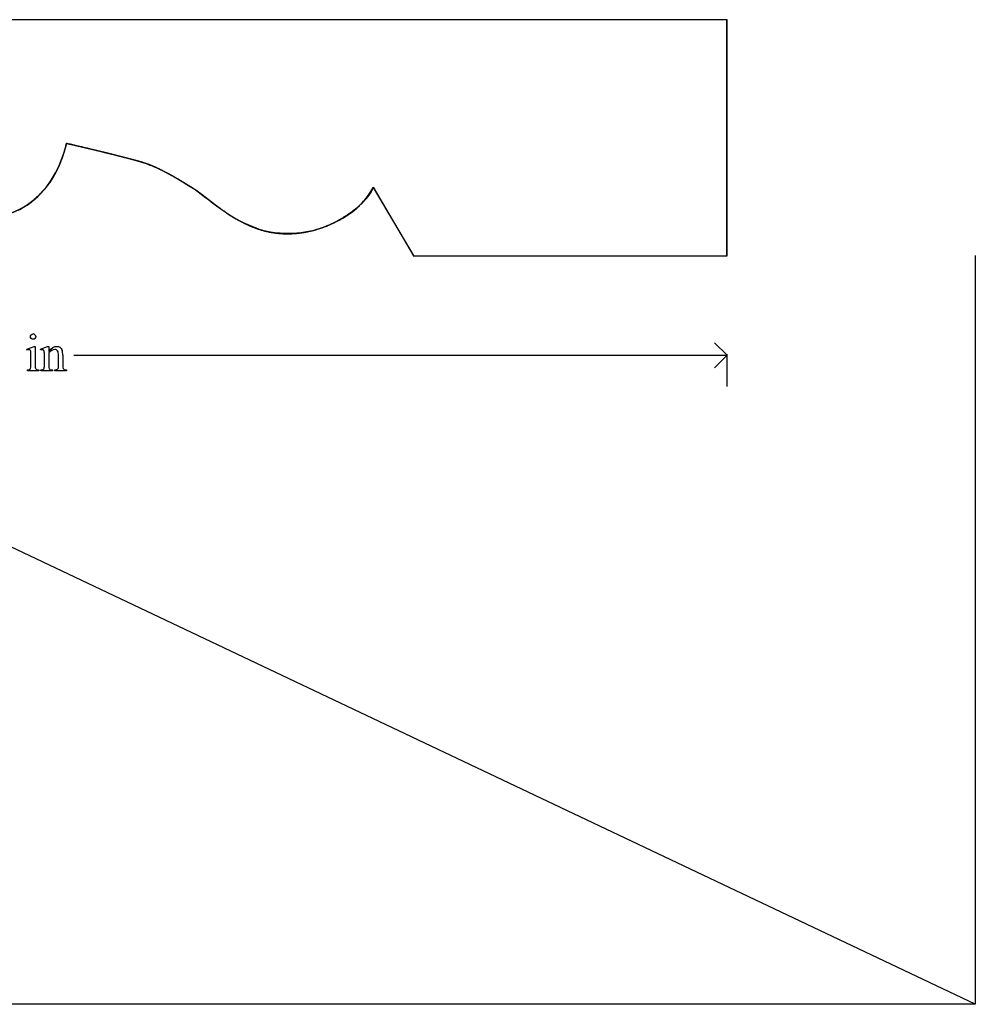
# Model space of a CAD drawing. Units: inches. Extents: x 0 to 23.6, y 0 to 4.5.
# Drawn here: x 3.5 to 6.5, y 0.9 to 4 of the extents above; entities that cross this region are included whole.
import ezdxf

# ---------------------------------------------------------------- set-up
doc = ezdxf.new("R2010")
doc.units = ezdxf.units.IN
doc.header["$MEASUREMENT"] = 0
doc.layers.add('MM213 v1_0', color=7, linetype='Continuous')
doc.layers.add('MM213 v1_Sketch2', color=7, linetype='Continuous')

msp = doc.modelspace()

# ---------------------------------------------------------------- linework, layer by layer
at = {"layer": 'MM213 v1_0'}
for p, q in [((5.75, 3.9982), (1, 3.9982)), ((5.75, 3.2501), (5.75, 3.9982)), ((6.537, 0.878), (0.213, 3.878)), ((3.6489, 3.5779), (3.6535, 3.5932)), ((3.6535, 3.5932), (3.6561, 3.6033)), ((3.6561, 3.6033), (3.657, 3.607)), ((3.657, 3.607), (3.6598, 3.6064)), ((3.657, 3.607), (3.6571, 3.607)), ((3.657, 3.607), (3.657, 3.607)), ((3.657, 3.607), (3.657, 3.607)), ((3.657, 3.6069), (3.657, 3.607)), ((3.6571, 3.607), (3.6575, 3.6069)), ((3.6598, 3.6064), (3.6677, 3.6046)), ((3.6677, 3.6046), (3.68, 3.6018)), ((3.68, 3.6018), (3.6959, 3.5981)), ((3.6959, 3.5981), (3.7147, 3.5936)), ((3.7147, 3.5936), (3.7356, 3.5886)), ((3.6333, 3.5366), (3.6422, 3.5586)), ((3.6422, 3.5586), (3.6489, 3.5779)), ((3.7356, 3.5886), (3.758, 3.583)), ((3.758, 3.583), (3.781, 3.577)), ((3.781, 3.577), (3.7994, 3.5723)), ((3.7994, 3.5723), (3.8178, 3.5678)), ((3.8178, 3.5678), (3.8362, 3.5633)), ((3.8362, 3.5633), (3.8545, 3.5586)), ((3.8545, 3.5586), (3.8727, 3.5537)), ((3.6221, 3.5132), (3.6333, 3.5366)), ((3.8727, 3.5537), (3.8908, 3.5484)), ((3.8908, 3.5484), (3.9085, 3.5426)), ((3.9085, 3.5426), (3.926, 3.536)), ((3.926, 3.536), (3.9426, 3.5289)), ((3.9426, 3.5289), (3.959, 3.5212)), ((3.6084, 3.4896), (3.6221, 3.5132)), ((3.959, 3.5212), (3.9752, 3.513)), ((3.9752, 3.513), (3.9912, 3.5044)), ((3.9912, 3.5044), (4.007, 3.4953)), ((4.007, 3.4953), (4.0228, 3.4861)), ((3.5798, 3.4529), (3.592, 3.467)), ((3.592, 3.467), (3.6084, 3.4896)), ((4.0228, 3.4861), (4.0384, 3.4766)), ((4.0384, 3.4766), (4.054, 3.467)), ((4.054, 3.467), (4.0641, 3.4604)), ((4.6244, 3.4592), (4.6278, 3.4649)), ((4.6278, 3.4649), (4.629, 3.467)), ((4.6289, 3.4668), (4.629, 3.467)), ((4.629, 3.467), (4.757, 3.249)), ((4.629, 3.467), (4.757, 3.249)), ((4.629, 3.467), (4.629, 3.467)), ((4.629, 3.467), (4.629, 3.467)), ((3.5532, 3.4274), (3.5669, 3.4397)), ((3.5669, 3.4397), (3.5798, 3.4529)), ((4.0641, 3.4604), (4.074, 3.4534)), ((4.074, 3.4534), (4.0837, 3.4461)), ((4.0837, 3.4461), (4.0933, 3.4386)), ((4.0933, 3.4386), (4.1029, 3.4311)), ((4.602, 3.4276), (4.6114, 3.4397)), ((4.6114, 3.4397), (4.6189, 3.4505)), ((4.6189, 3.4505), (4.6244, 3.4592)), ((3.5081, 3.3975), (3.5238, 3.4061)), ((3.5238, 3.4061), (3.5388, 3.4161)), ((3.5388, 3.4161), (3.5532, 3.4274)), ((4.1029, 3.4311), (4.1124, 3.4235)), ((4.1124, 3.4235), (4.1221, 3.4161)), ((4.1221, 3.4161), (4.132, 3.409)), ((4.132, 3.409), (4.1411, 3.4026)), ((4.1411, 3.4026), (4.1502, 3.3961)), ((4.564, 3.391), (4.5782, 3.4025)), ((4.5782, 3.4025), (4.5909, 3.415)), ((4.5909, 3.415), (4.602, 3.4276)), ((3.4919, 3.3904), (3.5081, 3.3975)), ((4.1502, 3.3961), (4.1592, 3.3896)), ((4.1592, 3.3896), (4.1683, 3.3833)), ((4.1683, 3.3833), (4.1775, 3.3772)), ((4.1775, 3.3772), (4.1868, 3.3714)), ((4.1868, 3.3714), (4.1963, 3.3659)), ((4.5207, 3.3636), (4.5355, 3.3721)), ((4.5355, 3.3721), (4.5499, 3.3813)), ((4.5499, 3.3813), (4.564, 3.391)), ((4.1963, 3.3659), (4.206, 3.361)), ((4.206, 3.361), (4.2186, 3.355)), ((4.2186, 3.355), (4.2313, 3.3492)), ((4.2313, 3.3492), (4.244, 3.3437)), ((4.244, 3.3437), (4.2568, 3.3386)), ((4.4583, 3.3367), (4.4743, 3.3422)), ((4.4743, 3.3422), (4.4901, 3.3486)), ((4.4901, 3.3486), (4.5056, 3.3558)), ((4.5056, 3.3558), (4.5207, 3.3636)), ((4.2568, 3.3386), (4.2697, 3.3341)), ((4.2697, 3.3341), (4.2827, 3.3302)), ((4.2827, 3.3302), (4.2958, 3.3271)), ((4.2958, 3.3271), (4.309, 3.325)), ((4.309, 3.325), (4.3257, 3.3233)), ((4.3257, 3.3233), (4.3425, 3.3222)), ((4.3425, 3.3222), (4.3593, 3.3219)), ((4.3593, 3.3219), (4.3761, 3.3223)), ((4.3761, 3.3223), (4.3928, 3.3235)), ((4.3928, 3.3235), (4.4093, 3.3254)), ((4.4093, 3.3254), (4.4258, 3.3283)), ((4.4258, 3.3283), (4.442, 3.332)), ((4.442, 3.332), (4.4583, 3.3367)), ((4.757, 3.249), (5.75, 3.2501)), ((4.757, 3.249), (5.75, 3.2501)), ((6.537, 3.251), (6.537, 0.878)), ((6.537, 3.251), (6.537, 0.878)), ((5.75, 2.9351), (5.7104, 2.9746)), ((3.5312, 2.9541), (3.5538, 2.9633)), ((3.5324, 2.9512), (3.5312, 2.9541)), ((3.5538, 2.9633), (3.5574, 2.9633)), ((3.5574, 2.9633), (3.5574, 2.903)), ((3.5739, 2.9541), (3.5965, 2.9633)), ((3.5751, 2.9512), (3.5739, 2.9541)), ((3.5965, 2.9633), (3.6, 2.9633)), ((3.6, 2.9633), (3.6, 2.9474)), ((3.6, 2.9426), (3.6, 2.903)), ((3.6311, 2.903), (3.6311, 2.9337)), ((3.6446, 2.935), (3.6446, 2.903)), ((3.68, 2.9351), (5.75, 2.9351)), ((5.7104, 2.8955), (5.75, 2.9351)), ((5.75, 2.8361), (5.75, 2.939)), ((3.5438, 2.903), (3.5438, 2.9319)), ((3.5865, 2.903), (3.5865, 2.9309)), ((3.5324, 2.886), (3.5324, 2.889)), ((3.5688, 2.886), (3.5324, 2.886)), ((3.5688, 2.889), (3.5688, 2.886)), ((3.5751, 2.889), (3.5768, 2.889)), ((3.5751, 2.886), (3.5751, 2.889)), ((3.6122, 2.886), (3.5751, 2.886)), ((3.6122, 2.889), (3.6122, 2.886)), ((3.619, 2.886), (3.619, 2.889)), ((3.619, 2.889), (3.6205, 2.889)), ((3.6561, 2.886), (3.619, 2.886)), ((3.6561, 2.889), (3.6561, 2.886)), ((6.537, 0.878), (0.213, 0.878))]:
    msp.add_line(p, q, dxfattribs=at)
for centre, radius, start, end in [((3.2315, 3.7116), 0.4383, 337.781, 343.7866), ((3.3111, 3.6885), 0.3554, 343.7647, 345.9458), ((3.4407, 3.6559), 0.2218, 345.989, 346.9302), ((3.5466, 3.6314), 0.1131, 346.9029, 347.3809), ((3.6213, 3.6147), 0.0365, 347.2831, 347.6592), ((4.2912, 5.5317), 2.0202, 255.3712, 256.4479), ((3.2888, 3.6877), 0.3762, 331.8568, 337.8465), ((3.3532, 3.6536), 0.3034, 327.2651, 331.7929), ((3.3497, 3.6648), 0.3128, 313.1169, 320.7699), ((3.4023, 3.6217), 0.2448, 320.793, 327.3206), ((4.4275, 3.5797), 0.2309, 327.8591, 330.0067), ((4.5035, 3.5357), 0.1431, 330.0371, 330.9682), ((4.5616, 3.5035), 0.0766, 330.9517, 331.4016), ((3.3909, 3.6206), 0.2524, 303.8328, 313.1597), ((4.9367, 4.4837), 1.3429, 231.4209, 232.2984), ((4.4052, 3.5891), 0.2545, 316.3594, 322.096), ((4.3775, 3.611), 0.2898, 322.0299, 327.8719), ((3.4157, 3.5841), 0.2082, 296.3428, 303.7415), ((4.3858, 3.7709), 0.442, 232.2962, 234.9608), ((4.4635, 3.5296), 0.1712, 305.9463, 312.0613), ((4.4383, 3.5578), 0.209, 312.0203, 316.3046), ((4.8644, 4.3883), 1.2226, 234.2513, 235.0317), ((4.4657, 3.8189), 0.5275, 235.0762, 236.4263), ((4.3525, 3.6476), 0.3221, 236.354, 239.6503), ((4.3225, 3.7247), 0.4119, 298.7643, 305.8951), ((4.3001, 3.5582), 0.2185, 239.6515, 244.4841), ((4.737, 4.4714), 1.2309, 244.4422, 245.7417), ((4.439, 3.8117), 0.507, 245.8133, 248.1598), ((4.3778, 3.6597), 0.3431, 248.2017, 250.7767), ((4.3613, 3.6427), 0.321, 284.5579, 290.6156), ((4.347, 3.6798), 0.3607, 290.666, 298.7816), ((4.3475, 3.5717), 0.25, 250.6967, 255.9351), ((4.3323, 3.5111), 0.1875, 255.9393, 262.8562), ((4.3603, 3.7406), 0.4188, 262.9592, 267.5619), ((4.3586, 3.6908), 0.369, 267.5, 275.3112), ((4.3637, 3.6372), 0.3151, 275.3004, 284.3949)]:
    msp.add_arc(centre, radius, start, end, dxfattribs=at)
at = {"layer": 'MM213 v1_0', "extrusion": (0, 0, -1)}
for centre, radius, start, end in [((-3.4342, 2.5952), 1.036, 102.4479, 102.5478), ((-3.0268, 0.7719), 2.9043, 102.5787, 102.9082), ((-2.8141, -0.1595), 3.8597, 102.8965, 103.5976), ((-3.0158, 0.6668), 3.0091, 103.5651, 104.7323), ((-2.9241, -0.1206), 3.7951, 103.6212, 104.05), ((-3.626, 2.6765), 0.9112, 103.9349, 106.599), ((-3.7523, 3.1004), 0.4689, 106.5967, 111.7378), ((-3.7381, 3.0719), 0.5007, 112.0432, 116.1834), ((-3.6662, 2.9245), 0.6648, 116.1392, 118.4857), ((-3.4982, 2.6175), 1.0147, 118.555, 120.8713), ((-2.6786, 1.2461), 2.6123, 120.8672, 121.7702), ((-3.8947, 3.2107), 0.3018, 121.8666, 126.463), ((-3.7259, 2.9807), 0.5871, 126.3703, 128.1483), ((-2.8833, 1.9051), 1.9535, 128.0964, 128.4981), ((-3.1636, 2.0291), 1.6858, 125.0613, 125.8185)]:
    msp.add_arc(centre, radius, start, end, dxfattribs=at)
at = {"layer": 'MM213 v1_0'}
for centre, major_axis, ratio, start_param, end_param in [((-0.6051, -6.8337), (4.1589, 9.8356), 0.026772, 6.272336, 6.294505), ((2.621, 0.7103), (-0.9196, -2.2415), 0.033377, 3.093308, 3.131056), ((-6.4431, -26.3903), (10.0823, 29.3448), 0.011262, 6.250418, 6.26932), ((2.5978, 6.7484), (0.9437, -3.8562), 0.017283, 0.022147, 0.070507), ((2.0219, 7.0089), (1.5609, -4.1184), 0.026074, 0.018018, 0.068688), ((4.6693, 6.9884), (-1.0223, -4.0964), 0.017306, 6.213949, 6.261288), ((1.8197, 3.3977), (1.721, -0.5066), 0.026783, 6.192453, 6.257203), ((5.8358, 3.6751), (2.2755, 0.7838), 0.026744, 3.16503, 3.219078), ((-4.7614, 9.3992), (8.3457, -6.5076), 0.022303, 6.254591, 6.284486), ((4.3087, 3.9356), (-0.7052, -1.0452), 0.073378, 6.240479, 6.289811), ((0.8441, 4.2985), (2.7848, -1.4067), 0.031884, 6.22015, 6.267773), ((3.9795, 3.1627), (0.3328, 0.2709), 0.123259, 3.107621, 3.189195), ((6.7554, 3.9381), (3.1078, 1.0468), 0.022544, 3.161637, 3.208422)]:
    msp.add_ellipse(centre, major_axis=major_axis, ratio=ratio, start_param=start_param, end_param=end_param, dxfattribs=at)
for points, knots in [([(3.5565, 2.9884), (3.5549, 2.9867), (3.5529, 2.9859), (3.5506, 2.9859), (3.5483, 2.9859), (3.5464, 2.9867), (3.5431, 2.99), (3.5423, 2.992), (3.5423, 2.9966), (3.5431, 2.9985), (3.5447, 3.0001)], [3, 3, 3, 3, 4, 4, 4, 5, 5, 6, 6, 7, 7, 7, 7]), ([(3.5565, 3.0001), (3.5581, 2.9985), (3.5589, 2.9966), (3.5589, 2.992), (3.5581, 2.99), (3.5565, 2.9884)], [1, 1, 1, 1, 2, 2, 3, 3, 3, 3]), ([(3.5413, 2.9514), (3.5405, 2.9521), (3.5393, 2.9524), (3.5379, 2.9524), (3.5364, 2.9524), (3.5345, 2.952), (3.5324, 2.9512)], [12, 12, 12, 12, 13, 13, 13, 14, 14, 14, 14]), ([(3.584, 2.9513), (3.5832, 2.9521), (3.582, 2.9524), (3.5806, 2.9524), (3.5791, 2.9524), (3.5773, 2.952), (3.5751, 2.9512)], [32, 32, 32, 32, 33, 33, 33, 34, 34, 34, 34]), ([(3.5865, 2.9309), (3.5865, 2.9399), (3.5863, 2.9454), (3.5855, 2.9493), (3.5849, 2.9506), (3.584, 2.9513)], [30, 30, 30, 30, 31, 31, 32, 32, 32, 32]), ([(3.6, 2.9474), (3.6088, 2.958), (3.6172, 2.9633), (3.6252, 2.9633), (3.6293, 2.9633), (3.6328, 2.9623), (3.6358, 2.9602)], [0, 0, 0, 0, 1, 1, 1, 2, 2, 2, 2]), ([(3.6284, 2.9486), (3.6267, 2.9517), (3.6237, 2.9532), (3.6195, 2.9532), (3.613, 2.9532), (3.6065, 2.9497), (3.6, 2.9426)], [17, 17, 17, 17, 18, 18, 18, 19, 19, 19, 19]), ([(3.5574, 2.903), (3.5574, 2.8983), (3.5578, 2.8952), (3.5591, 2.8921), (3.5601, 2.8909), (3.5615, 2.8901)], [0, 0, 0, 0, 1, 1, 2, 2, 2, 2])]:
    msp.add_open_spline(points, degree=3, knots=knots, dxfattribs=at)
for points in [[(3.5447, 3.0001), (3.5463, 3.0017), (3.5483, 3.0026), (3.5506, 3.0026)], [(3.5438, 2.9319), (3.5438, 2.9401), (3.5436, 2.9453), (3.5431, 2.9477)], [(3.6311, 2.9337), (3.6311, 2.9406), (3.6302, 2.9455), (3.6284, 2.9486)], [(3.6358, 2.9602), (3.6387, 2.9582), (3.6411, 2.9548), (3.6428, 2.9501)], [(3.6, 2.903), (3.6, 2.8979), (3.6003, 2.8948), (3.6009, 2.8936)], [(3.6308, 2.8953), (3.631, 2.8961), (3.6311, 2.8987), (3.6311, 2.903)], [(3.5397, 2.8901), (3.541, 2.8908), (3.542, 2.8919), (3.5427, 2.8936)], [(3.6041, 2.8901), (3.6054, 2.8894), (3.6081, 2.889), (3.6122, 2.889)], [(3.6279, 2.8906), (3.6292, 2.8916), (3.6302, 2.8932), (3.6308, 2.8953)]]:
    msp.add_open_spline(points, degree=3, dxfattribs=at)
at = {"layer": 'MM213 v1_Sketch2'}
for p, q in [((5.7498, 3.9985), (1.0004, 3.9985)), ((5.7498, 3.2498), (5.7498, 3.9985)), ((4.629, 3.4677), (4.7564, 3.2498)), ((4.7564, 3.2498), (5.7498, 3.2498))]:
    msp.add_line(p, q, dxfattribs=at)
for points in [[(3.1374, 3.6026), (3.1375, 3.601), (3.138, 3.5976), (3.139, 3.592), (3.1411, 3.5836), (3.1448, 3.5713), (3.1497, 3.5573), (3.1557, 3.542), (3.1628, 3.5255), (3.1709, 3.5081), (3.1801, 3.4904), (3.1906, 3.4727), (3.2025, 3.4555), (3.2162, 3.4394), (3.2317, 3.4247), (3.2494, 3.4118), (3.2691, 3.4008), (3.2907, 3.3919), (3.3135, 3.385), (3.3372, 3.3799), (3.3612, 3.3764), (3.3849, 3.3745), (3.408, 3.3741), (3.4303, 3.3753), (3.4518, 3.3782), (3.4726, 3.3831), (3.4927, 3.3901), (3.5124, 3.3995), (3.5317, 3.4113), (3.5507, 3.4256), (3.5693, 3.4425), (3.5841, 3.4581), (3.595, 3.4709), (3.6022, 3.48), (3.6059, 3.4846)], [(3.6059, 3.4846), (3.6072, 3.4868), (3.61, 3.4911), (3.614, 3.4977), (3.6191, 3.5066), (3.6252, 3.518), (3.6309, 3.5297), (3.6362, 3.5418), (3.641, 3.5542), (3.6455, 3.5669), (3.6496, 3.5799), (3.6526, 3.5905), (3.6547, 3.5986), (3.656, 3.604), (3.6567, 3.6068)], [(3.6567, 3.6068), (3.6619, 3.6056), (3.6724, 3.6031), (3.6881, 3.5994), (3.709, 3.5945), (3.7351, 3.5883), (3.756, 3.5834), (3.7717, 3.5797), (3.7822, 3.5773), (3.7874, 3.576)], [(3.7874, 3.576), (3.7918, 3.5749), (3.8004, 3.5726), (3.8128, 3.5694), (3.8285, 3.5654), (3.8466, 3.5608), (3.8632, 3.5565), (3.8788, 3.5525), (3.8935, 3.5484), (3.9082, 3.5437), (3.9233, 3.5381), (3.9396, 3.5311), (3.9571, 3.5226), (3.9757, 3.5128), (3.9946, 3.5023), (4.0127, 3.4918), (4.0291, 3.4821), (4.0432, 3.4737), (4.055, 3.4664), (4.0652, 3.4598), (4.0752, 3.4528), (4.0863, 3.4445), (4.0991, 3.4346), (4.1135, 3.4234), (4.1289, 3.4115), (4.1445, 3.3998), (4.1594, 3.3891), (4.1733, 3.3799), (4.1862, 3.3719), (4.1985, 3.3648), (4.2108, 3.3581), (4.2239, 3.3515), (4.2382, 3.3449), (4.2541, 3.3383), (4.272, 3.3322), (4.292, 3.3268), (4.314, 3.3226), (4.3379, 3.3201), (4.3632, 3.3195), (4.3897, 3.3211), (4.4167, 3.325), (4.4438, 3.3315), (4.4705, 3.3402), (4.4962, 3.3511), (4.5205, 3.3636), (4.543, 3.3774), (4.5634, 3.3917), (4.5813, 3.4062), (4.5967, 3.4203), (4.6093, 3.4337), (4.619, 3.4462), (4.6244, 3.4553), (4.6272, 3.4617), (4.6285, 3.4657), (4.629, 3.4677)]]:
    msp.add_open_spline(points, degree=5, dxfattribs=at)

doc.saveas('drawing.dxf')
